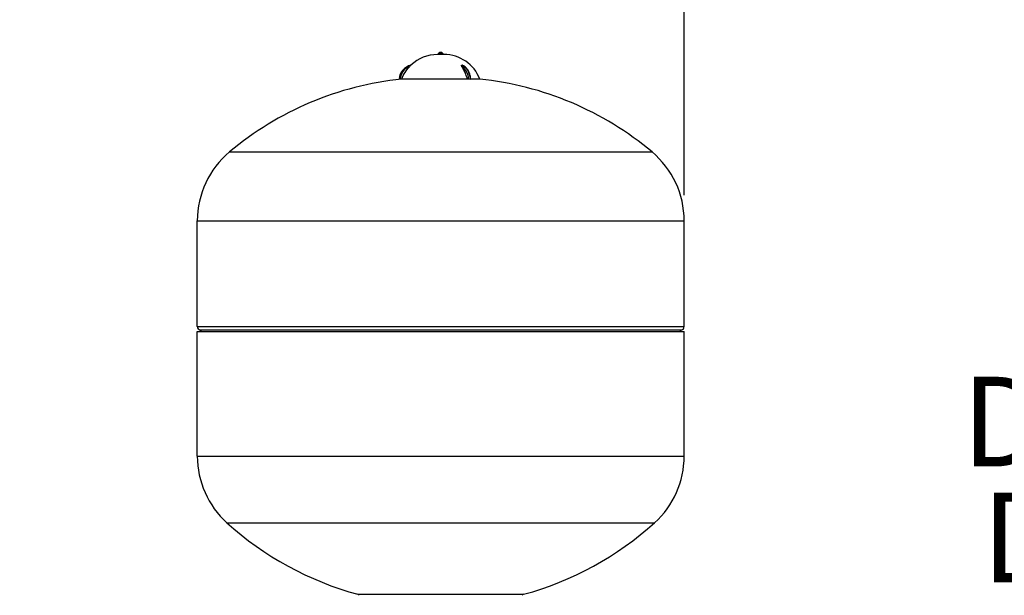
# Model space of a CAD drawing. Units: millimetres. Extents: x 4 to 416, y 4 to 293.
# Drawn here: x 267 to 305, y 87 to 110 of the extents above; entities that cross this region are included whole.
import ezdxf

# ---------------------------------------------------------------- set-up
doc = ezdxf.new("R2010")
doc.units = ezdxf.units.MM
doc.layers.add('FORMAT', color=7, linetype='Continuous')
doc.layers.add('SETHIGH', color=7, linetype='Continuous')
doc.styles.add('SLDTEXTSTYLE0', font='TXT', dxfattribs={"width": 0.75})
doc.dimstyles.new('SLDDIMSTYLE0', dxfattribs={"dimtxt": 3.5, "dimasz": 3.556, "dimexe": 0, "dimexo": 0.0625, "dimgap": 0.875, "dimtad": 1, "dimdec": 0, "dimlfac": 20, "dimrnd": 1e-09, "dimzin": 12, "dimdsep": 46, "dimtxsty": 'SLDTEXTSTYLE0', "dimsah": 1, "dimcen": 0.09, "dimadec": 0, "dimazin": 3, "dimtfac": 1, "dimtdec": 0, "dimtofl": 0, "dimtmove": 0, "dimatfit": 3, "dimfxl": 0, "dimfrac": 2, "dimtolj": 1, "dimtzin": 12, "dimarcsym": 0})

# ---------------------------------------------------------------- blocks, each defined once
blk = doc.blocks.new('_D_6')
at = {"layer": 'SETHIGH'}
for p, q in [((220.702, 78.037), (220.702, 156.352)), ((292.797, 102.899), (292.797, 156.352)), ((292.797, 155.352), (220.702, 155.352))]:
    blk.add_line(p, q, dxfattribs=at)
for points in [[(220.702, 155.352), (224.258, 154.971), (224.258, 155.733)], [(292.797, 155.352), (289.241, 155.733), (289.241, 154.971)]]:
    blk.add_solid(points, dxfattribs=at)
at = {"layer": 'SETHIGH', "insert": (249.87, 159.863), "char_height": 3.5, "attachment_point": 1, "style": 'SLDTEXTSTYLE0'}
blk.add_mtext('1442', dxfattribs=at)
blk = doc.blocks.new('SW_NOTE_0_3')
at = {"layer": 'FORMAT', "color": 0, "char_height": 3.5, "attachment_point": 2, "style": 'SLDTEXTSTYLE0'}
for s, insert in [('DN150 PN16', (13.398, 4.512)), ('DISCHARGE', (13.46, -0.014))]:
    blk.add_mtext(s, dxfattribs=dict(at, insert=insert))

msp = doc.modelspace()

# ---------------------------------------------------------------- linework, layer by layer
at = {"color": 7, "linetype": 'Continuous', "lineweight": 25}
for p, q in [((283.423, 108.388), (283.17, 108.388)), ((283.228, 108.444), (283.188, 108.397)), ((283.188, 108.397), (283.188, 108.388)), ((283.297, 108.397), (283.188, 108.397)), ((283.297, 108.444), (283.228, 108.444)), ((283.297, 108.472), (283.297, 108.444)), ((283.297, 108.444), (283.297, 108.397)), ((283.365, 108.444), (283.297, 108.444)), ((283.405, 108.397), (283.297, 108.397)), ((283.405, 108.397), (283.365, 108.444)), ((283.405, 108.388), (283.405, 108.397)), ((284.113, 107.972), (284.12, 107.972)), ((284.12, 107.972), (284.127, 107.972)), ((281.772, 107.431), (281.712, 107.431)), ((284.339, 107.431), (281.772, 107.431)), ((284.382, 107.431), (284.339, 107.431)), ((284.439, 107.431), (284.453, 107.431)), ((284.822, 107.431), (284.483, 107.431)), ((275.049, 104.583), (291.544, 104.583)), ((273.797, 101.899), (292.797, 101.899)), ((273.797, 97.768), (273.797, 101.899)), ((292.797, 97.768), (292.797, 101.899)), ((273.797, 97.768), (292.797, 97.768)), ((292.684, 97.623), (273.909, 97.623)), ((273.797, 97.574), (292.797, 97.574)), ((273.797, 92.699), (273.797, 97.574)), ((292.797, 92.699), (292.797, 97.574)), ((273.797, 92.699), (292.797, 92.699)), ((274.948, 90.104), (291.645, 90.104)), ((280.06, 87.309), (286.533, 87.309))]:
    msp.add_line(p, q, dxfattribs=at)
at = {"color": 8, "linetype": 'Continuous', "lineweight": 25}
msp.add_line((283.297, 108.397), (283.297, 108.388), dxfattribs=at)
at = {"color": 7, "linetype": 'Continuous', "lineweight": 25, "flags": 128}
for points in [[(284.113, 107.972), (284.176, 107.943), (284.236, 107.9), (284.291, 107.844), (284.338, 107.777), (284.378, 107.7), (284.408, 107.615), (284.428, 107.525), (284.439, 107.431)], [(284.453, 107.431), (284.443, 107.525), (284.422, 107.615), (284.392, 107.7), (284.352, 107.777), (284.305, 107.844), (284.25, 107.9), (284.191, 107.943), (284.127, 107.972)]]:
    msp.add_lwpolyline(points, dxfattribs=at)
at = {"color": 7, "linetype": 'Continuous', "lineweight": 25}
for centre, radius, start, end in [((283.17, 106.888), 1.5, 90, 133.7442), ((283.298, 108.372), 0.1, 90.8683, 134.2277), ((283.295, 108.372), 0.1, 45.7723, 89.1317), ((283.423, 106.888), 1.5, 21.2291, 90), ((282.27, 107.388), 0.6, 103.235, 175.8366), ((282.27, 107.388), 0.56, 110.3404, 175.5386), ((283.812, 107.436), 0.57, 359.4921, 56.714), ((283.075, 94.999), 12.5, 95.9853, 129.9445), ((283.518, 94.999), 12.5, 50.0555, 84.0147), ((277.297, 101.899), 3.5, 129.9445, 180), ((289.297, 101.899), 3.5, 0, 50.0555), ((273.947, 97.768), 0.15, 180, 255.5225), ((273.897, 97.574), 0.05, 0, 75.5225), ((292.697, 97.574), 0.05, 104.4775, 180), ((292.647, 97.768), 0.15, 284.4775, 0), ((277.297, 92.699), 3.5, 180, 227.855), ((289.297, 92.699), 3.5, 312.145, 0), ((283.336, 99.372), 12.5, 227.855, 254.8101), ((283.257, 99.372), 12.5, 285.1899, 312.145), ((280.034, 87.213), 0.1, 33.6901, 74.8101), ((286.559, 87.213), 0.1, 105.1899, 146.3099)]:
    msp.add_arc(centre, radius, start, end, dxfattribs=at)
for points, knots in [([(281.772, 107.431), (281.812, 107.52), (281.89, 107.695), (282.014, 107.841), (282.075, 107.913)], [0, 0, 0, 0, 0.505564, 1, 1, 1, 1]), ([(282.133, 107.972), (282.132, 107.971), (282.132, 107.971), (282.129, 107.968), (282.122, 107.961), (282.103, 107.942), (282.086, 107.924), (282.075, 107.913)], [0, 0, 0, 0, 0.0611, 0.126256, 0.251991, 0.502161, 1, 1, 1, 1]), ([(282.133, 107.972), (282.133, 107.972), (282.133, 107.972), (282.133, 107.972), (282.133, 107.972)], [0, 0, 0, 0, 0.560668, 1, 1, 1, 1]), ([(284.125, 107.913), (284.118, 107.924), (284.107, 107.942), (284.102, 107.961), (284.104, 107.968), (284.107, 107.971), (284.11, 107.971), (284.111, 107.972)], [0, 0, 0, 0, 0.497863, 0.748386, 0.873655, 0.938854, 1, 1, 1, 1]), ([(284.111, 107.972), (284.111, 107.972), (284.112, 107.972), (284.112, 107.972), (284.113, 107.972)], [0, 0, 0, 0, 0.559164, 1, 1, 1, 1]), ([(284.339, 107.431), (284.319, 107.495), (284.281, 107.618), (284.208, 107.779), (284.151, 107.87), (284.125, 107.913)], [0, 0, 0, 0, 0.366661, 0.700004, 1, 1, 1, 1]), ([(284.127, 107.972), (284.127, 107.972), (284.127, 107.972), (284.128, 107.972), (284.128, 107.972)], [0, 0, 0, 0, 0.5609915, 1, 1, 1, 1]), ([(284.465, 107.426), (284.463, 107.443), (284.46, 107.493), (284.446, 107.573), (284.419, 107.664), (284.381, 107.747), (284.334, 107.822), (284.278, 107.884), (284.217, 107.933), (284.166, 107.959), (284.137, 107.969), (284.129, 107.972)], [0, 0, 0, 0, 0.06818, 0.196602, 0.32526, 0.454097, 0.583094, 0.712065, 0.840653, 0.95985, 1, 1, 1, 1]), ([(281.712, 107.431), (281.706, 107.431), (281.696, 107.431), (281.683, 107.431), (281.673, 107.431), (281.672, 107.431), (281.672, 107.431)], [0, 0, 0, 0, 0.250069, 0.499906, 0.749248, 1, 1, 1, 1]), ([(284.439, 107.431), (284.434, 107.431), (284.426, 107.431), (284.41, 107.431), (284.394, 107.431), (284.386, 107.431), (284.382, 107.431)], [0, 0, 0, 0, 0.250055, 0.49985, 0.749205, 1, 1, 1, 1]), ([(284.464, 107.431), (284.464, 107.431), (284.463, 107.431), (284.456, 107.431), (284.453, 107.431)], [0, 0, 0, 0, 0.496236, 1, 1, 1, 1])]:
    msp.add_open_spline(points, degree=3, knots=knots, dxfattribs=at)

# ---------------------------------------------------------------- block references
at = {"layer": 'FORMAT', "color": 7}
msp.add_blockref('SW_NOTE_0_3', (303.994, 91.292), dxfattribs=at)

# ---------------------------------------------------------------- dimensions: what is measured, and where the dimension line sits
at = {"layer": 'SETHIGH'}
dim = msp.add_linear_dim(base=(220.702, 155.352), p1=(292.797, 101.899), p2=(220.702, 77.037), dimstyle='SLDDIMSTYLE0', dxfattribs=at)
dim.commit()
dim.dimension.update_dxf_attribs({"geometry": '_D_6', "text_midpoint": (255.042, 155.352), "dimtype": 160})

doc.saveas('drawing.dxf')
